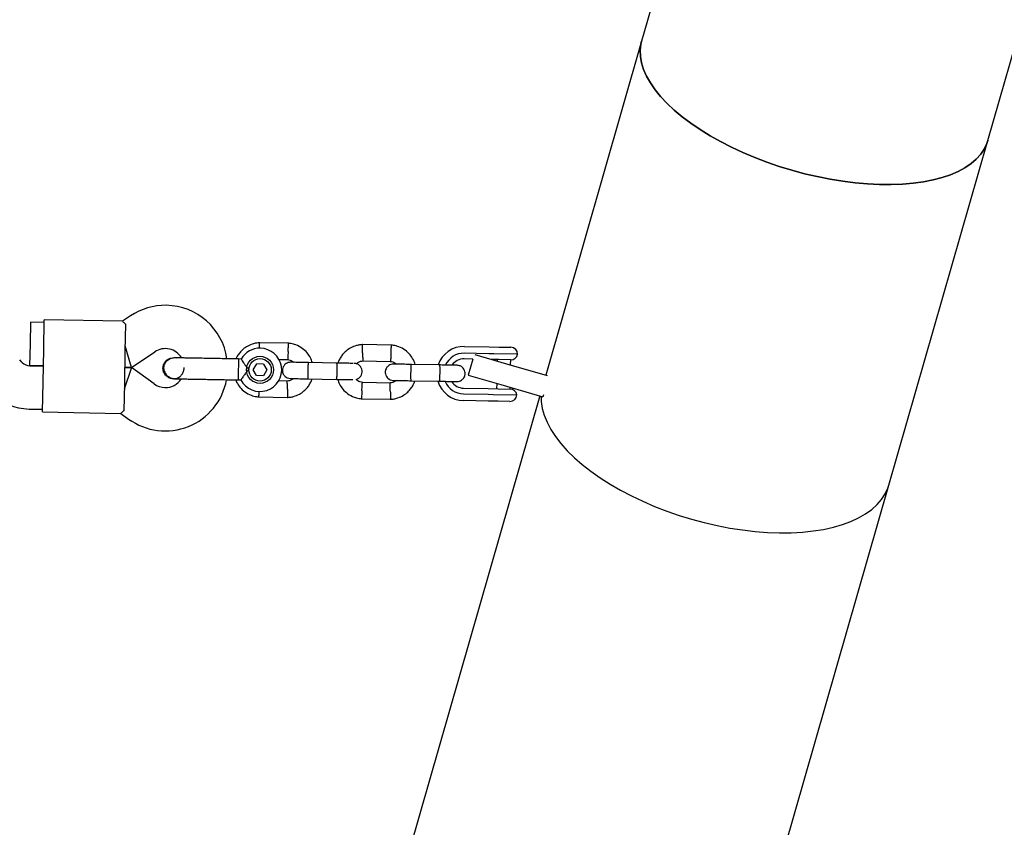
# Model space of a CAD drawing. Units: millimetres. Extents: x 2274 to 22541, y 884 to 13895.
# Drawn here: x 9145 to 9509, y 6607 to 6905 of the extents above; entities that cross this region are included whole.
import ezdxf

# ---------------------------------------------------------------- set-up
doc = ezdxf.new("R2010")
doc.units = ezdxf.units.MM
doc.layers.add('Dimensions', color=7, linetype='Continuous')
doc.styles.get("Standard").update_dxf_attribs({"font": 'arial.ttf'})
doc.dimstyles.new('Leikkiset keinu', dxfattribs={"dimtxt": 150, "dimasz": 2.5, "dimexe": 0.06, "dimexo": 0.625, "dimtad": 0, "dimtih": 1, "dimtoh": 1, "dimdec": 0, "dimtxsty": 'Standard', "dimcen": 2.5, "dimadec": 0, "dimazin": 0, "dimtfac": 1, "dimtmove": 0, "dimatfit": 3, "dimfxl": 1, "dimarcsym": 0})

# ---------------------------------------------------------------- blocks, each defined once
blk = doc.blocks.new('*D10')
at = {"layer": 'Defpoints', "color": 0, "transparency": 16777216}
for p in [(18551.32, 8653.74), (2279.84, 5506.75), (2279.84, 982.48)]:
    blk.add_point(p, dxfattribs=at)
at = {"layer": 'Dimensions', "color": 0, "lineweight": -2, "transparency": 16777216}
for p, q in [((18551.32, 8653.11), (18551.32, 982.42)), ((2279.84, 5506.13), (2279.84, 982.42)), ((2282.34, 982.48), (10140.02, 982.48)), ((18548.82, 982.48), (10691.13, 982.48))]:
    blk.add_line(p, q, dxfattribs=at)
at = {"layer": 'Dimensions', "color": 0, "transparency": 16777216}
for points in [[(2282.34, 982.89), (2282.34, 982.06), (2279.84, 982.48)], [(18548.82, 982.89), (18548.82, 982.06), (18551.32, 982.48)]]:
    blk.add_solid(points, dxfattribs=at)
at = {"layer": 'Dimensions', "color": 0, "transparency": 16777216, "insert": (10415.58, 982.48), "char_height": 150, "attachment_point": 5}
blk.add_mtext('16280', dxfattribs=at)
blk = doc.blocks.new('*D12')
at = {"layer": 'Defpoints', "color": 0, "transparency": 16777216}
for p in [(17054.27, 8639.78), (3778.7, 5389.48), (17054.27, 1693.04)]:
    blk.add_point(p, dxfattribs=at)
at = {"layer": 'Dimensions', "color": 0, "lineweight": -2, "transparency": 16777216}
for p, q in [((17054.27, 8639.16), (17054.27, 1692.98)), ((3778.7, 5388.85), (3778.7, 1692.98)), ((3781.2, 1693.04), (10140.93, 1693.04)), ((17051.77, 1693.04), (10692.04, 1693.04))]:
    blk.add_line(p, q, dxfattribs=at)
at = {"layer": 'Dimensions', "color": 0, "transparency": 16777216}
for points in [[(3781.2, 1693.45), (3781.2, 1692.62), (3778.7, 1693.04)], [(17051.77, 1693.45), (17051.77, 1692.62), (17054.27, 1693.04)]]:
    blk.add_solid(points, dxfattribs=at)
at = {"layer": 'Dimensions', "color": 0, "transparency": 16777216, "insert": (10416.49, 1693.04), "char_height": 150, "width": 550.2729, "attachment_point": 5}
blk.add_mtext('13280', dxfattribs=at)

msp = doc.modelspace()

# ---------------------------------------------------------------- linework, layer by layer
at = {"color": 7, "linetype": 'Continuous', "lineweight": 25}
for p, q in [((9502.62, 6860), (9555.93, 7045.47)), ((9416.81, 7042.92), (9374.79, 6896.74)), ((9374.79, 6896.74), (9339.36, 6773.47)), ((9466.08, 6732.89), (9502.62, 6860)), ((9153.98, 6782.85), (9154.18, 6793.85)), ((9183.11, 6793.32), (9154.18, 6793.85)), ((9186.01, 6795.3), (9183.08, 6793.33)), ((9149.01, 6784.94), (9149.16, 6792.94)), ((9154.16, 6792.85), (9149.16, 6792.94)), ((9184.15, 6792.3), (9183.97, 6782.31)), ((9148.87, 6776.94), (9149.01, 6784.94)), ((9153.76, 6770.85), (9153.98, 6782.85)), ((9186.38, 6776.26), (9184.01, 6784.31)), ((9244.46, 6785.2), (9233.61, 6785.4)), ((9282.45, 6784.52), (9271.6, 6784.71)), ((9309.32, 6784.04), (9318.43, 6783.87)), ((9318.43, 6783.87), (9322.16, 6783.81)), ((9322.16, 6783.81), (9326.52, 6783.73)), ((9146.03, 6778.16), (9145.08, 6779.15)), ((9183.97, 6782.31), (9183.75, 6770.31)), ((9186.38, 6776.26), (9194.95, 6782.03)), ((9201.93, 6779.85), (9201.95, 6779.84)), ((9201.93, 6779.85), (9201.95, 6779.84)), ((9202.93, 6779.66), (9201.95, 6779.84)), ((9225.93, 6779.41), (9225.81, 6772.81)), ((9226.92, 6779.39), (9225.93, 6779.41)), ((9240.81, 6779.27), (9244.06, 6779.21)), ((9312.45, 6779.38), (9309.24, 6779.44)), ((9318.39, 6781.37), (9309.28, 6781.54)), ((9312.45, 6779.38), (9310.72, 6773.38)), ((9313.15, 6781.01), (9324.94, 6777.62)), ((9320.25, 6781.34), (9318.39, 6781.37)), ((9322.05, 6779.21), (9319.24, 6779.26)), ((9328.97, 6781.18), (9320.25, 6781.34)), ((9321.44, 6779.22), (9321.43, 6778.63)), ((9326.47, 6779.13), (9322.05, 6779.21)), ((9326.4, 6777.2), (9326.44, 6779.13)), ((9153.87, 6776.85), (9148.84, 6776.94)), ((9148.87, 6776.94), (9153.87, 6776.85)), ((9186.38, 6776.26), (9183.72, 6768.31)), ((9183.86, 6776.31), (9186.38, 6776.26)), ((9186.38, 6776.26), (9183.86, 6776.31)), ((9194.74, 6770.18), (9186.38, 6776.26)), ((9231.36, 6775.44), (9232.64, 6777.58)), ((9232.57, 6773.26), (9231.36, 6775.44)), ((9235.14, 6777.54), (9232.64, 6777.58)), ((9236.35, 6775.36), (9235.07, 6773.22)), ((9235.14, 6777.54), (9236.35, 6775.36)), ((9262.24, 6777.89), (9251.66, 6778.08)), ((9271.68, 6778.71), (9282.05, 6778.53)), ((9300.23, 6777.2), (9289.65, 6777.39)), ((9324.94, 6777.62), (9339.95, 6773.31)), ((9201.81, 6772.12), (9201.79, 6772.12)), ((9201.81, 6772.12), (9201.79, 6772.12)), ((9225.81, 6772.81), (9225.79, 6771.68)), ((9225.79, 6771.68), (9226.81, 6771.66)), ((9235.07, 6773.22), (9232.57, 6773.26)), ((9251.55, 6772.08), (9262.13, 6771.89)), ((9310.72, 6773.38), (9322.73, 6769.93)), ((9153.56, 6759.85), (9153.76, 6770.85)), ((9183.75, 6770.31), (9183.57, 6760.31)), ((9244.02, 6771.22), (9240.53, 6771.29)), ((9282.01, 6770.54), (9271.64, 6770.72)), ((9289.54, 6771.39), (9300.12, 6771.2)), ((9309.04, 6768.64), (9318.15, 6768.48)), ((9318.15, 6768.48), (9321.85, 6768.41)), ((9321.28, 6770.35), (9321.24, 6768.42)), ((9321.85, 6768.41), (9326.27, 6768.33)), ((9322.73, 6769.93), (9338.29, 6765.46)), ((9326.24, 6768.33), (9326.25, 6768.92)), ((9233.25, 6765.42), (9244.1, 6765.22)), ((9337.15, 6765.79), (9270.61, 6534.28)), ((9271.24, 6764.73), (9282.09, 6764.54)), ((9309.01, 6766.54), (9318.11, 6766.38)), ((9318.11, 6766.38), (9319.98, 6766.34)), ((9319.98, 6766.34), (9328.7, 6766.18)), ((9338.5, 6766.2), (9338.29, 6765.46)), ((9148.55, 6760.94), (9153.58, 6760.85)), ((9318.07, 6763.88), (9308.96, 6764.04)), ((9321.8, 6763.81), (9318.07, 6763.88)), ((9326.16, 6763.73), (9321.8, 6763.81)), ((9153.56, 6759.85), (9182.49, 6759.33)), ((9182.47, 6759.32), (9185.32, 6757.25)), ((9398.43, 6497.54), (9466.08, 6732.89))]:
    msp.add_line(p, q, dxfattribs=at)
at = {"color": 7, "linetype": 'Continuous', "lineweight": 25, "flags": 128}
for points in [[(9502.62, 6860), (9502.27, 6858.94), (9501.31, 6856.9), (9500.02, 6854.98), (9498.41, 6853.18), (9496.47, 6851.52), (9494.23, 6850), (9491.69, 6848.63), (9488.87, 6847.42), (9485.78, 6846.38), (9482.44, 6845.51), (9478.87, 6844.81), (9475.08, 6844.29), (9471.1, 6843.95), (9466.94, 6843.8), (9462.64, 6843.83), (9458.21, 6844.04), (9453.67, 6844.44), (9449.05, 6845.02), (9444.38, 6845.77), (9439.68, 6846.71), (9434.97, 6847.8), (9430.28, 6849.07), (9425.64, 6850.49), (9421.07, 6852.05), (9416.59, 6853.76), (9412.23, 6855.6), (9408.01, 6857.56), (9403.95, 6859.64), (9400.08, 6861.81), (9396.41, 6864.07), (9392.98, 6866.4), (9389.78, 6868.81), (9386.85, 6871.26), (9384.19, 6873.75), (9381.82, 6876.26), (9379.76, 6878.79), (9378.01, 6881.31), (9376.59, 6883.82), (9375.5, 6886.29), (9374.74, 6888.73), (9374.32, 6891.11), (9374.25, 6893.42), (9374.53, 6895.66), (9374.79, 6896.74)], [(9374.79, 6896.74), (9374.53, 6895.66), (9374.25, 6893.42), (9374.32, 6891.11), (9374.74, 6888.73), (9375.5, 6886.29), (9376.59, 6883.82), (9378.01, 6881.31), (9379.76, 6878.79), (9381.82, 6876.26), (9384.19, 6873.75), (9386.85, 6871.26), (9389.78, 6868.81), (9392.98, 6866.4), (9396.41, 6864.07), (9400.08, 6861.81), (9403.95, 6859.64), (9408.01, 6857.56), (9412.23, 6855.6), (9416.59, 6853.76), (9421.07, 6852.05), (9425.64, 6850.49), (9430.28, 6849.07)], [(9430.28, 6849.07), (9434.97, 6847.8), (9439.68, 6846.71), (9444.38, 6845.77), (9449.05, 6845.02), (9453.67, 6844.44), (9458.21, 6844.04), (9462.64, 6843.83), (9466.94, 6843.8), (9471.1, 6843.95), (9475.08, 6844.29), (9478.87, 6844.81), (9482.44, 6845.51), (9485.78, 6846.38), (9488.87, 6847.42), (9491.69, 6848.63), (9494.23, 6850), (9496.47, 6851.52), (9498.41, 6853.18), (9500.02, 6854.98), (9501.31, 6856.9), (9502.27, 6858.94), (9502.62, 6860)], [(9337.64, 6765.64), (9337.7, 6763.7), (9338.08, 6761.19), (9338.8, 6758.64), (9339.86, 6756.05), (9341.26, 6753.43), (9342.97, 6750.8), (9345.01, 6748.17), (9347.34, 6745.56), (9349.97, 6742.97), (9352.88, 6740.44), (9356.06, 6737.96), (9359.47, 6735.55), (9363.12, 6733.22), (9366.97, 6731), (9371.02, 6728.88), (9375.22, 6726.87), (9379.58, 6725), (9384.05, 6723.27), (9388.62, 6721.69), (9393.26, 6720.27), (9397.95, 6719.01), (9402.66, 6717.92), (9407.37, 6717.02), (9412.05, 6716.29), (9416.68, 6715.75), (9421.23, 6715.4), (9425.68, 6715.24), (9430, 6715.28), (9434.18, 6715.5), (9438.18, 6715.92), (9442, 6716.52), (9445.6, 6717.31), (9448.96, 6718.29), (9452.08, 6719.43), (9454.93, 6720.75), (9457.51, 6722.23), (9459.78, 6723.87), (9461.75, 6725.65), (9463.4, 6727.57), (9464.72, 6729.61), (9465.71, 6731.77), (9466.08, 6732.89)], [(9337.64, 6765.64), (9337.7, 6763.7), (9338.08, 6761.19), (9338.8, 6758.64), (9339.86, 6756.05), (9341.26, 6753.43), (9342.97, 6750.8), (9345.01, 6748.17), (9347.34, 6745.56), (9349.97, 6742.97), (9352.88, 6740.44), (9356.06, 6737.96), (9359.47, 6735.55), (9363.12, 6733.22), (9366.97, 6731), (9371.02, 6728.88), (9375.22, 6726.87), (9379.58, 6725), (9384.05, 6723.27), (9388.62, 6721.69), (9393.26, 6720.27)], [(9393.26, 6720.27), (9397.95, 6719.01), (9402.66, 6717.92), (9407.37, 6717.02), (9412.05, 6716.29), (9416.68, 6715.75), (9421.23, 6715.4), (9425.68, 6715.24), (9430, 6715.28), (9434.18, 6715.5), (9438.18, 6715.92), (9442, 6716.52), (9445.6, 6717.31), (9448.96, 6718.29), (9452.08, 6719.43), (9454.93, 6720.75), (9457.51, 6722.23), (9459.78, 6723.87), (9461.75, 6725.65), (9463.4, 6727.57), (9464.72, 6729.61), (9465.71, 6731.77), (9466.08, 6732.89)]]:
    msp.add_lwpolyline(points, dxfattribs=at)
at = {"color": 7, "linetype": 'Continuous', "lineweight": 25}
for radius in [5, 4.14]:
    msp.add_circle((9233.85, 6775.4), radius, dxfattribs=at)
for centre, radius, start, end in [((9198.86, 6776.22), 23, 88.9636, 123.9636), ((9198.86, 6776.22), 23, 8.202, 88.9636), ((9198.86, 6776.22), 7, 31.2545, 123.9636), ((9233.85, 6775.4), 8, 207.686, 88.9636), ((9233.85, 6775.4), 8, 88.9636, 150.1087), ((9309.14, 6774.04), 10, 88.9636, 161.4963), ((9326.47, 6781.23), 2.5, 358.9636, 88.9636), ((9309.14, 6774.04), 7.5, 88.9636, 155.1279), ((9309.14, 6774.04), 5.4, 88.9636, 144.4764), ((9326.51, 6781.63), 2.5, 268.9636, 349.7567), ((9148.91, 6780.94), 4, 223.9636, 268.9636), ((9191.88, 6776.16), 13.98, 357.4065, 0.5208), ((9268.6, 6774.78), 2.99, 284.7154, 89.2202), ((9198.85, 6775.85), 23, 233.9636, 349.7028), ((9198.85, 6775.85), 7, 268.9636, 326.8527), ((9198.85, 6775.85), 7, 233.9636, 268.9636), ((9309.14, 6774.04), 10, 196.6874, 268.9636), ((9309.14, 6774.04), 7.5, 202.6097, 268.9636), ((9309.14, 6774.04), 5.4, 213.5021, 268.9636), ((9326.23, 6765.83), 2.5, 8.1705, 88.9636), ((9148.91, 6780.94), 20, 223.9636, 268.9636), ((9326.2, 6766.23), 2.5, 268.9636, 358.9636)]:
    msp.add_arc(centre, radius, start, end, dxfattribs=at)
for points, knots in [([(9184.15, 6792.3), (9183.81, 6792.61), (9183.18, 6793.19), (9183.13, 6793.26), (9183.11, 6793.29)], [0, 0, 0, 0, 0.532321, 1, 1, 1, 1]), ([(9233.79, 6785.41), (9233.41, 6785.38), (9232.62, 6785.32), (9231.1, 6784.99), (9229.36, 6784.29), (9227.66, 6783.12), (9226.38, 6781.81), (9225.5, 6780.58), (9225.13, 6779.76), (9224.98, 6779.43)], [0, 0, 0, 0, 0.102295, 0.211765, 0.415025, 0.597902, 0.760373, 0.902416, 1, 1, 1, 1]), ([(9233.71, 6783.35), (9233.71, 6783.38), (9233.71, 6783.73), (9233.69, 6784.33), (9233.68, 6785.02), (9233.68, 6785.32), (9233.67, 6785.4), (9233.67, 6785.39), (9233.67, 6785.39)], [0, 0, 0, 0, 0.0221942, 0.2925243, 0.5628212, 0.8330667, 0.9667097, 1, 1, 1, 1]), ([(9244.23, 6782.21), (9244.23, 6782.22), (9244.23, 6782.25), (9244.23, 6782.31), (9244.25, 6782.52), (9244.28, 6783.05), (9244.32, 6783.83), (9244.36, 6784.6), (9244.39, 6785.08), (9244.4, 6785.23), (9244.39, 6785.2), (9244.39, 6785.2)], [0, 0, 0, 0, 0.008574, 0.015064, 0.041026, 0.1452, 0.355729, 0.570407, 0.785048, 0.999648, 1, 1, 1, 1]), ([(9253.18, 6778.05), (9252.97, 6778.65), (9252.52, 6779.94), (9251.27, 6781.77), (9249.47, 6783.47), (9247.64, 6784.44), (9246.17, 6784.91), (9245.22, 6785.12), (9244.58, 6785.18), (9244.27, 6785.22)], [0, 0, 0, 0, 0.1546991, 0.3373964, 0.539914, 0.762222, 0.8409562, 0.9219053, 1, 1, 1, 1]), ([(9271.79, 6784.72), (9271.41, 6784.69), (9270.61, 6784.64), (9269.09, 6784.31), (9267.36, 6783.61), (9265.65, 6782.44), (9264.37, 6781.13), (9263.46, 6779.81), (9262.91, 6778.73), (9262.71, 6778.09), (9262.64, 6777.88)], [0, 0, 0, 0, 0.094529, 0.195688, 0.383516, 0.55251, 0.702646, 0.833906, 0.946272, 1, 1, 1, 1]), ([(9271.73, 6781.71), (9271.72, 6781.72), (9271.72, 6782.07), (9271.71, 6782.76), (9271.69, 6783.65), (9271.68, 6784.33), (9271.67, 6784.63), (9271.67, 6784.72), (9271.67, 6784.71), (9271.67, 6784.7)], [0, 0, 0, 0, 0.008575, 0.223306, 0.438036, 0.652739, 0.867401, 0.973557, 1, 1, 1, 1]), ([(9282.22, 6781.52), (9282.22, 6781.53), (9282.22, 6781.56), (9282.23, 6781.62), (9282.24, 6781.84), (9282.27, 6782.36), (9282.31, 6783.14), (9282.35, 6783.91), (9282.38, 6784.39), (9282.39, 6784.54), (9282.39, 6784.52), (9282.39, 6784.52)], [0, 0, 0, 0, 0.008574, 0.015064, 0.041026, 0.1452, 0.355729, 0.570407, 0.785048, 0.999648, 1, 1, 1, 1]), ([(9291.17, 6777.37), (9290.96, 6777.96), (9290.51, 6779.25), (9289.27, 6781.08), (9287.46, 6782.78), (9285.64, 6783.76), (9284.16, 6784.23), (9283.22, 6784.43), (9282.58, 6784.5), (9282.26, 6784.53)], [0, 0, 0, 0, 0.1546991, 0.3373964, 0.539914, 0.762222, 0.8409562, 0.9219053, 1, 1, 1, 1]), ([(9198, 6776.05), (9198.05, 6776.48), (9198.15, 6777.35), (9198.83, 6778.5), (9199.83, 6779.35), (9200.93, 6779.82), (9201.66, 6779.8), (9201.95, 6779.8)], [0, 0, 0, 0, 0.214138, 0.428276, 0.642405, 0.856509, 1, 1, 1, 1]), ([(9202.71, 6779.83), (9202.34, 6779.82), (9201.63, 6779.79), (9200.39, 6779.39), (9199.26, 6778.63), (9198.6, 6777.68), (9198.35, 6777.01), (9198.23, 6776.39), (9198.25, 6775.42), (9198.67, 6774.33), (9199.4, 6773.38), (9200.26, 6772.71), (9201.35, 6772.22), (9202.16, 6772.14), (9202.57, 6772.1)], [0, 0, 0, 0, 0.084184, 0.164282, 0.301314, 0.399313, 0.433621, 0.463138, 0.540845, 0.657973, 0.733104, 0.817364, 0.907689, 1, 1, 1, 1]), ([(9213.93, 6779.63), (9212.95, 6779.65), (9210.81, 6779.68), (9208.21, 6779.73), (9206.19, 6779.77), (9204.77, 6779.79), (9203.54, 6779.82), (9202.99, 6779.83), (9202.71, 6779.83)], [0, 0, 0, 0, 0.203167, 0.442133, 0.57405, 0.712332, 0.855076, 1, 1, 1, 1]), ([(9226.92, 6779.39), (9226.94, 6779.36), (9226.98, 6779.29), (9227.29, 6778.76), (9227.77, 6777.98), (9228.47, 6776.94), (9229.16, 6776.07), (9229.62, 6775.58), (9229.72, 6775.48), (9229.72, 6775.48)], [0, 0, 0, 0, 0.168486, 0.336692, 0.512059, 0.70868, 0.937333, 0.998188, 1, 1, 1, 1]), ([(9243.9, 6779.23), (9244.25, 6779.17), (9244.91, 6779.06), (9245.71, 6778.7), (9246.06, 6778.33), (9246.2, 6778.18)], [0, 0, 0, 0, 0.413971, 0.768586, 1, 1, 1, 1]), ([(9244.23, 6782.21), (9244.23, 6782.19), (9244.23, 6782.17), (9244.22, 6782.11), (9244.21, 6781.89), (9244.18, 6781.37), (9244.14, 6780.59), (9244.09, 6779.82), (9244.07, 6779.34), (9244.06, 6779.18), (9244.06, 6779.21), (9244.06, 6779.21)], [0, 0, 0, 0, 0.008575, 0.015065, 0.041031, 0.145218, 0.355772, 0.570496, 0.785185, 0.999813, 1, 1, 1, 1]), ([(9271.73, 6781.71), (9271.73, 6781.7), (9271.73, 6781.35), (9271.75, 6780.66), (9271.76, 6779.77), (9271.78, 6779.09), (9271.78, 6778.79), (9271.79, 6778.7), (9271.79, 6778.72), (9271.79, 6778.72)], [0, 0, 0, 0, 0.008575, 0.223309, 0.438042, 0.652763, 0.867436, 0.973585, 1, 1, 1, 1]), ([(9282.22, 6781.52), (9282.22, 6781.51), (9282.22, 6781.48), (9282.22, 6781.42), (9282.21, 6781.21), (9282.18, 6780.68), (9282.13, 6779.9), (9282.09, 6779.13), (9282.06, 6778.65), (9282.05, 6778.5), (9282.05, 6778.53), (9282.05, 6778.53)], [0, 0, 0, 0, 0.008575, 0.015065, 0.041031, 0.145218, 0.355772, 0.570496, 0.785185, 0.999813, 1, 1, 1, 1]), ([(9201.81, 6772.13), (9201.79, 6772.12), (9201.34, 6772.06), (9200.45, 6772.33), (9199.31, 6772.97), (9198.47, 6773.99), (9198.04, 6775.07), (9198.01, 6775.78), (9198, 6776.05)], [0, 0, 0, 0, 0.009857, 0.223846, 0.437861, 0.651912, 0.865993, 1, 1, 1, 1]), ([(9201.81, 6772.16), (9201.95, 6772.15), (9202.53, 6772.09), (9203.52, 6772.43), (9204.62, 6773.16), (9205.35, 6774.23), (9205.71, 6775.07), (9205.69, 6775.51), (9205.69, 6775.51)], [0, 0, 0, 0, 0.076076, 0.306776, 0.537455, 0.768153, 0.998919, 1, 1, 1, 1]), ([(9229.72, 6775.48), (9229.72, 6775.47), (9229.57, 6775.33), (9229.06, 6774.81), (9228.27, 6773.87), (9227.71, 6773.08), (9227.3, 6772.48), (9227.02, 6772.05), (9226.8, 6771.69), (9226.8, 6771.7), (9226.81, 6771.71)], [0, 0, 0, 0, 0.001812, 0.089987, 0.316477, 0.544171, 0.565459, 0.735059, 0.898313, 1, 1, 1, 1]), ([(9245.16, 6778.2), (9244.84, 6778.17), (9244.24, 6778.13), (9243.48, 6777.76), (9242.94, 6777.31), (9242.52, 6776.76), (9242.25, 6776.18), (9242.12, 6775.56), (9242.09, 6774.91), (9242.24, 6774.22), (9242.59, 6773.52), (9243.11, 6772.9), (9243.96, 6772.34), (9244.67, 6772.25), (9245.06, 6772.2)], [0, 0, 0, 0, 0.101895, 0.190609, 0.264804, 0.325235, 0.411571, 0.465521, 0.524723, 0.618755, 0.686668, 0.772356, 0.877462, 1, 1, 1, 1]), ([(9251.8, 6778.08), (9250.91, 6778.09), (9249.14, 6778.13), (9246.94, 6778.17), (9245.44, 6778.19), (9245.27, 6778.2), (9245.18, 6778.2)], [0, 0, 0, 0, 0.252143, 0.504247, 0.756352, 1, 1, 1, 1]), ([(9251.66, 6778.08), (9251.66, 6778.08), (9251.64, 6778.08), (9251.61, 6777.95), (9251.57, 6777.44), (9251.53, 6776.67), (9251.51, 6775.87), (9251.49, 6775.21), (9251.48, 6774.71), (9251.48, 6774.05), (9251.48, 6773.29), (9251.49, 6772.57), (9251.52, 6772.17), (9251.54, 6772.08), (9251.55, 6772.08), (9251.55, 6772.08)], [0, 0, 0, 0, 0.004287, 0.111621, 0.218955, 0.326276, 0.433577, 0.48664, 0.539698, 0.592756, 0.700028, 0.807313, 0.914638, 0.995713, 1, 1, 1, 1]), ([(9268.23, 6777.78), (9268.2, 6777.78), (9268.01, 6777.78), (9266.7, 6777.81), (9264.51, 6777.85), (9262.72, 6777.88), (9261.83, 6777.9)], [0, 0, 0, 0, 0.072374, 0.381523, 0.690672, 1, 1, 1, 1]), ([(9262.15, 6777.89), (9262.15, 6777.89), (9262.17, 6777.89), (9262.19, 6777.76), (9262.21, 6777.25), (9262.23, 6776.47), (9262.22, 6775.68), (9262.21, 6775.01), (9262.2, 6774.51), (9262.19, 6773.86), (9262.16, 6773.09), (9262.12, 6772.38), (9262.08, 6771.98), (9262.06, 6771.89), (9262.05, 6771.89), (9262.05, 6771.89)], [0, 0, 0, 0, 0.004286, 0.111621, 0.218955, 0.326276, 0.433577, 0.48664, 0.539698, 0.592756, 0.700028, 0.807313, 0.914638, 0.995714, 1, 1, 1, 1]), ([(9269.37, 6777.62), (9269.58, 6777.8), (9270.06, 6778.21), (9270.9, 6778.6), (9271.53, 6778.65), (9271.79, 6778.67)], [0, 0, 0, 0, 0.304196, 0.705375, 1, 1, 1, 1]), ([(9283.16, 6777.51), (9282.84, 6777.49), (9282.24, 6777.44), (9281.48, 6777.07), (9280.94, 6776.62), (9280.51, 6776.07), (9280.24, 6775.49), (9280.11, 6774.88), (9280.09, 6774.23), (9280.23, 6773.54), (9280.58, 6772.84), (9281.11, 6772.21), (9281.95, 6771.65), (9282.66, 6771.56), (9283.05, 6771.51)], [0, 0, 0, 0, 0.101895, 0.190609, 0.264804, 0.325235, 0.411571, 0.465521, 0.524723, 0.618755, 0.686668, 0.772356, 0.877462, 1, 1, 1, 1]), ([(9281.9, 6778.54), (9282.25, 6778.48), (9282.9, 6778.37), (9283.71, 6778.01), (9284.05, 6777.64), (9284.19, 6777.49)], [0, 0, 0, 0, 0.413971, 0.768586, 1, 1, 1, 1]), ([(9289.79, 6777.39), (9288.91, 6777.41), (9287.13, 6777.44), (9284.94, 6777.48), (9283.44, 6777.51), (9283.26, 6777.51), (9283.17, 6777.51)], [0, 0, 0, 0, 0.252143, 0.504247, 0.756352, 1, 1, 1, 1]), ([(9289.65, 6777.39), (9289.65, 6777.39), (9289.64, 6777.39), (9289.61, 6777.26), (9289.57, 6776.76), (9289.53, 6775.98), (9289.5, 6775.19), (9289.49, 6774.52), (9289.48, 6774.02), (9289.47, 6773.36), (9289.47, 6772.6), (9289.49, 6771.88), (9289.51, 6771.48), (9289.53, 6771.4), (9289.54, 6771.39), (9289.54, 6771.39)], [0, 0, 0, 0, 0.004287, 0.111621, 0.218955, 0.326276, 0.433577, 0.48664, 0.539698, 0.592756, 0.700028, 0.807313, 0.914638, 0.995713, 1, 1, 1, 1]), ([(9306.64, 6777.09), (9306.53, 6777.09), (9306.3, 6777.09), (9304.73, 6777.12), (9302.5, 6777.16), (9300.72, 6777.19), (9299.82, 6777.21)], [0, 0, 0, 0, 0.249964, 0.499928, 0.749892, 1, 1, 1, 1]), ([(9300.15, 6777.2), (9300.15, 6777.2), (9300.16, 6777.2), (9300.18, 6777.07), (9300.21, 6776.56), (9300.22, 6775.79), (9300.22, 6774.99), (9300.21, 6774.33), (9300.2, 6773.83), (9300.18, 6773.17), (9300.15, 6772.4), (9300.11, 6771.69), (9300.07, 6771.29), (9300.05, 6771.21), (9300.04, 6771.2), (9300.04, 6771.2)], [0, 0, 0, 0, 0.004286, 0.111621, 0.218955, 0.326276, 0.433577, 0.48664, 0.539698, 0.592756, 0.700028, 0.807313, 0.914638, 0.995714, 1, 1, 1, 1]), ([(9306.53, 6771.09), (9306.85, 6771.11), (9307.45, 6771.16), (9308.21, 6771.53), (9308.75, 6771.98), (9309.18, 6772.53), (9309.45, 6773.11), (9309.58, 6773.72), (9309.6, 6774.37), (9309.46, 6775.06), (9309.11, 6775.76), (9308.58, 6776.38), (9307.74, 6776.94), (9307.02, 6777.04), (9306.64, 6777.09)], [0, 0, 0, 0, 0.101895, 0.190609, 0.264804, 0.325235, 0.411571, 0.465521, 0.524723, 0.618755, 0.686668, 0.772356, 0.877462, 1, 1, 1, 1]), ([(9202.57, 6772.1), (9202.85, 6772.1), (9203.4, 6772.09), (9204.63, 6772.07), (9206.05, 6772.04), (9208.07, 6772), (9210.67, 6771.96), (9212.81, 6771.92), (9213.79, 6771.9)], [0, 0, 0, 0, 0.1449237, 0.2876677, 0.4259504, 0.557867, 0.7968334, 1, 1, 1, 1]), ([(9224.87, 6771.7), (9224.98, 6771.4), (9225.34, 6770.41), (9226.44, 6768.86), (9228.24, 6767.15), (9230.07, 6766.18), (9231.54, 6765.71), (9232.48, 6765.5), (9233.13, 6765.44), (9233.44, 6765.41)], [0, 0, 0, 0, 0.084083, 0.282043, 0.501479, 0.742359, 0.82767, 0.915382, 1, 1, 1, 1]), ([(9246.15, 6772.18), (9246, 6772.05), (9245.58, 6771.68), (9244.8, 6771.34), (9244.17, 6771.29), (9243.91, 6771.26)], [0, 0, 0, 0, 0.241277, 0.678734, 1, 1, 1, 1]), ([(9243.91, 6765.22), (9244.29, 6765.24), (9245.09, 6765.3), (9246.61, 6765.63), (9248.34, 6766.33), (9250.05, 6767.5), (9251.33, 6768.81), (9252.24, 6770.13), (9252.79, 6771.21), (9252.99, 6771.85), (9253.06, 6772.05)], [0, 0, 0, 0, 0.094528, 0.195688, 0.383516, 0.552509, 0.702645, 0.833905, 0.946271, 1, 1, 1, 1]), ([(9245.07, 6772.2), (9245.16, 6772.2), (9245.33, 6772.19), (9246.84, 6772.17), (9249.03, 6772.13), (9250.8, 6772.09), (9251.69, 6772.08)], [0, 0, 0, 0, 0.243648, 0.495753, 0.747857, 1, 1, 1, 1]), ([(9261.72, 6771.9), (9262.62, 6771.88), (9264.41, 6771.85), (9266.59, 6771.81), (9267.9, 6771.79), (9268.09, 6771.78), (9268.12, 6771.78)], [0, 0, 0, 0, 0.309327, 0.618477, 0.927626, 1, 1, 1, 1]), ([(9262.49, 6771.97), (9262.71, 6771.34), (9263.17, 6770.02), (9264.43, 6768.17), (9266.24, 6766.47), (9268.06, 6765.49), (9269.53, 6765.02), (9270.48, 6764.81), (9271.12, 6764.75), (9271.43, 6764.72)], [0, 0, 0, 0, 0.160881, 0.342242, 0.543279, 0.763961, 0.84212, 0.922477, 1, 1, 1, 1]), ([(9271.8, 6770.71), (9271.45, 6770.77), (9270.79, 6770.87), (9269.93, 6771.27), (9269.54, 6771.7), (9269.36, 6771.89)], [0, 0, 0, 0, 0.384859, 0.714535, 1, 1, 1, 1]), ([(9243.98, 6768.22), (9243.98, 6768.24), (9243.97, 6768.59), (9243.96, 6769.28), (9243.94, 6770.17), (9243.92, 6770.84), (9243.92, 6771.14), (9243.91, 6771.23), (9243.91, 6771.22), (9243.91, 6771.22)], [0, 0, 0, 0, 0.008578, 0.223386, 0.438195, 0.652991, 0.867739, 0.973924, 1, 1, 1, 1]), ([(9243.98, 6768.22), (9243.98, 6768.21), (9243.98, 6767.86), (9244, 6767.17), (9244.01, 6766.28), (9244.03, 6765.61), (9244.03, 6765.31), (9244.03, 6765.22), (9244.03, 6765.23), (9244.03, 6765.23)], [0, 0, 0, 0, 0.0085751, 0.2232976, 0.4380187, 0.6527134, 0.8673673, 0.9735189, 1, 1, 1, 1]), ([(9271.47, 6767.73), (9271.47, 6767.74), (9271.49, 6768.09), (9271.53, 6768.78), (9271.58, 6769.67), (9271.62, 6770.34), (9271.64, 6770.64), (9271.64, 6770.73), (9271.64, 6770.72), (9271.64, 6770.72)], [0, 0, 0, 0, 0.008575, 0.223309, 0.438042, 0.652763, 0.867436, 0.973585, 1, 1, 1, 1]), ([(9284.15, 6771.49), (9284, 6771.36), (9283.57, 6771), (9282.79, 6770.65), (9282.17, 6770.6), (9281.9, 6770.58)], [0, 0, 0, 0, 0.241277, 0.678734, 1, 1, 1, 1]), ([(9281.91, 6764.53), (9282.29, 6764.56), (9283.08, 6764.61), (9284.6, 6764.94), (9286.34, 6765.64), (9288.04, 6766.81), (9289.33, 6768.12), (9290.23, 6769.44), (9290.78, 6770.52), (9290.99, 6771.16), (9291.06, 6771.37)], [0, 0, 0, 0, 0.094528, 0.195688, 0.383516, 0.552509, 0.702645, 0.833905, 0.946271, 1, 1, 1, 1]), ([(9281.97, 6767.54), (9281.97, 6767.55), (9281.96, 6767.9), (9281.95, 6768.59), (9281.93, 6769.48), (9281.92, 6770.16), (9281.91, 6770.46), (9281.91, 6770.54), (9281.91, 6770.53), (9281.91, 6770.53)], [0, 0, 0, 0, 0.008578, 0.223386, 0.438195, 0.652991, 0.867739, 0.973924, 1, 1, 1, 1]), ([(9283.07, 6771.51), (9283.15, 6771.51), (9283.33, 6771.51), (9284.83, 6771.48), (9287.02, 6771.44), (9288.8, 6771.41), (9289.69, 6771.39)], [0, 0, 0, 0, 0.243648, 0.495753, 0.747857, 1, 1, 1, 1]), ([(9299.72, 6771.21), (9300.61, 6771.19), (9302.39, 6771.16), (9304.63, 6771.12), (9306.2, 6771.09), (9306.42, 6771.09), (9306.53, 6771.09)], [0, 0, 0, 0, 0.250108, 0.500072, 0.750036, 1, 1, 1, 1]), ([(9233.43, 6767.53), (9233.43, 6767.48), (9233.41, 6767.1), (9233.37, 6766.48), (9233.33, 6765.8), (9233.32, 6765.5), (9233.31, 6765.41), (9233.31, 6765.42), (9233.31, 6765.43)], [0, 0, 0, 0, 0.039826, 0.3052815, 0.5707044, 0.8360769, 0.96731, 1, 1, 1, 1]), ([(9271.47, 6767.73), (9271.47, 6767.71), (9271.45, 6767.37), (9271.41, 6766.68), (9271.37, 6765.79), (9271.33, 6765.11), (9271.31, 6764.81), (9271.31, 6764.73), (9271.31, 6764.74), (9271.31, 6764.74)], [0, 0, 0, 0, 0.008575, 0.223306, 0.438036, 0.652739, 0.867401, 0.973557, 1, 1, 1, 1]), ([(9281.97, 6767.54), (9281.97, 6767.52), (9281.98, 6767.17), (9281.99, 6766.49), (9282.01, 6765.6), (9282.02, 6764.92), (9282.03, 6764.62), (9282.03, 6764.53), (9282.03, 6764.54), (9282.03, 6764.55)], [0, 0, 0, 0, 0.0085751, 0.2232976, 0.4380187, 0.6527134, 0.8673673, 0.9735189, 1, 1, 1, 1]), ([(9183.57, 6760.31), (9183.23, 6760.02), (9182.57, 6759.46), (9182.52, 6759.39), (9182.49, 6759.36)], [0, 0, 0, 0, 0.5323206, 1, 1, 1, 1])]:
    msp.add_open_spline(points, degree=3, knots=knots, dxfattribs=at)
for points in [[(9219.08, 6779.53), (9218.25, 6779.55), (9216.58, 6779.58), (9214.81, 6779.61), (9213.93, 6779.63)], [(9225.93, 6779.41), (9224.75, 6779.43), (9222.41, 6779.47), (9220.19, 6779.51), (9219.08, 6779.53)], [(9213.79, 6771.9), (9214.67, 6771.88), (9216.44, 6771.85), (9218.11, 6771.82), (9218.94, 6771.81)], [(9218.94, 6771.81), (9220.05, 6771.79), (9222.27, 6771.75), (9224.61, 6771.7), (9225.79, 6771.68)]]:
    msp.add_open_spline(points, degree=3, dxfattribs=at)

# ---------------------------------------------------------------- dimensions: what is measured, and where the dimension line sits
at = {"layer": 'Dimensions'}
for base, p1, p2, text, picture, middle in [((2279.84, 982.48), (18551.32, 8653.74), (2279.84, 5506.75), '16280', '*D10', (10415.58, 982.48)), ((17054.27, 1693.04), (3778.7, 5389.48), (17054.27, 8639.78), '13280', '*D12', (10416.49, 1693.04))]:
    dim = msp.add_linear_dim(base=base, p1=p1, p2=p2, text=text, dimstyle='Leikkiset keinu', dxfattribs=at)
    dim.commit()
    dim.dimension.update_dxf_attribs({"geometry": picture, "text_midpoint": middle, "dimtype": 160})

doc.saveas('drawing.dxf')
